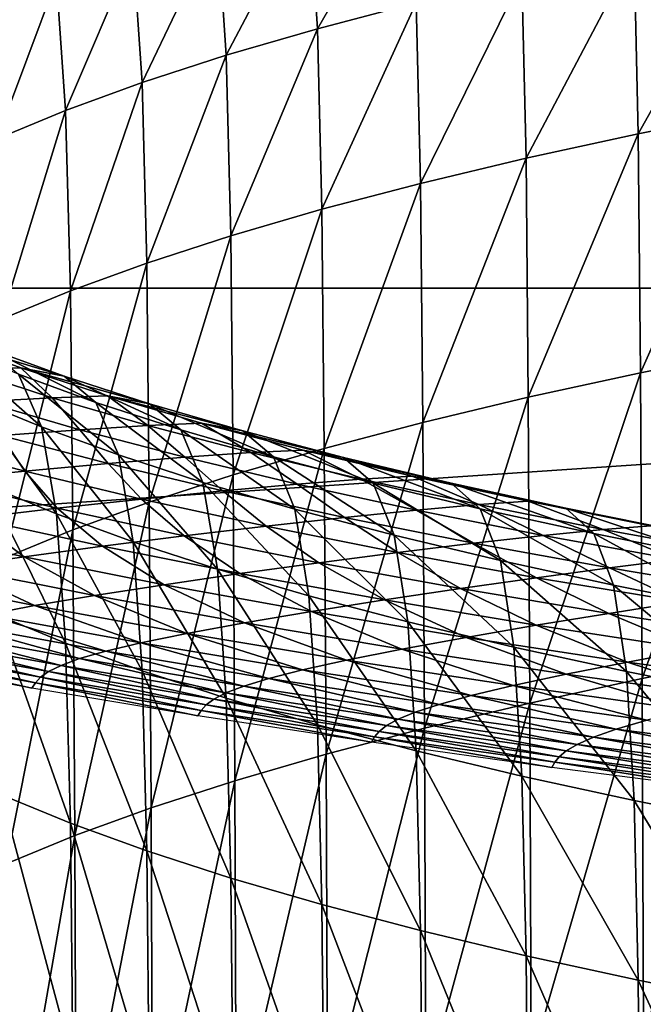
# Model space of a CAD drawing. Extents: x -250 to 250, y -245 to 245.
# Drawn here: x -5 to -4, y 113 to 115 of the extents above; entities that cross this region are included whole.
import ezdxf

# ---------------------------------------------------------------- set-up
doc = ezdxf.new("R2010")
doc.units = 0

msp = doc.modelspace()

# ---------------------------------------------------------------- linework, layer by layer
for points in [[(-32.0669, 114.2113, 147.5881), (2.12, 117.8567, 147.6779), (-32.0719, 117.8567, 147.678)], [(2.12, 117.8567, 147.6779), (-32.0669, 114.2113, 147.5881), (2.1201, 114.2113, 147.5878)], [(-4.2949, 115.1475, 116.6334), (-4.4984, 114.795, 116.3207), (-4.5174, 115.0889, 116.2716)], [(-4.4984, 114.795, 116.3207), (-4.2949, 115.1475, 116.6334), (-4.2764, 114.8534, 116.6817)], [(-4.5174, 115.0889, 116.2716), (-4.704, 114.7351, 115.9505), (-4.7235, 115.0289, 115.9005)], [(-4.704, 114.7351, 115.9505), (-4.5174, 115.0889, 116.2716), (-4.4984, 114.795, 116.3207)], [(-4.7235, 115.0289, 115.9005), (-4.8931, 114.6738, 115.5717), (-4.913, 114.9675, 115.5209)], [(-4.8931, 114.6738, 115.5717), (-4.7235, 115.0289, 115.9005), (-4.704, 114.7351, 115.9505)], [(-3.5177, 115.0185, 117.7025), (-3.7762, 114.5587, 117.4495), (-3.7855, 114.9652, 117.3732)], [(-3.5177, 115.0185, 117.7025), (-3.5087, 114.612, 117.7784), (-3.7762, 114.5587, 117.4495)], [(-4.913, 114.9675, 115.5209), (-5.0652, 114.6113, 115.1851), (-5.0856, 114.9048, 115.1334)], [(-5.0652, 114.6113, 115.1851), (-4.913, 114.9675, 115.5209), (-4.8931, 114.6738, 115.5717)], [(-3.7855, 114.9652, 117.3732), (-4.0289, 114.5037, 117.1094), (-4.0386, 114.9101, 117.0327)], [(-4.0289, 114.5037, 117.1094), (-3.7855, 114.9652, 117.3732), (-3.7762, 114.5587, 117.4495)], [(-5.0856, 114.9048, 115.1334), (-5.2202, 114.5476, 114.7915), (-5.2409, 114.841, 114.739)], [(-5.2202, 114.5476, 114.7915), (-5.0856, 114.9048, 115.1334), (-5.0652, 114.6113, 115.1851)], [(-4.0386, 114.9101, 117.0327), (-4.2664, 114.447, 116.7588), (-4.2764, 114.8534, 116.6817)], [(-4.0289, 114.5037, 117.1094), (-4.2664, 114.447, 116.7588), (-4.0386, 114.9101, 117.0327)], [(-4.2764, 114.8534, 116.6817), (-4.4882, 114.3887, 116.3983), (-4.4984, 114.795, 116.3207)], [(-4.4882, 114.3887, 116.3983), (-4.2764, 114.8534, 116.6817), (-4.2664, 114.447, 116.7588)], [(-4.4984, 114.795, 116.3207), (-4.6936, 114.3289, 116.0285), (-4.704, 114.7351, 115.9505)], [(-4.4882, 114.3887, 116.3983), (-4.6936, 114.3289, 116.0285), (-4.4984, 114.795, 116.3207)], [(-4.704, 114.7351, 115.9505), (-4.8824, 114.2676, 115.6501), (-4.8931, 114.6738, 115.5717)], [(-4.8824, 114.2676, 115.6501), (-4.704, 114.7351, 115.9505), (-4.6936, 114.3289, 116.0285)], [(-4.8931, 114.6738, 115.5717), (-5.0544, 114.2052, 115.264), (-5.0652, 114.6113, 115.1851)], [(-4.8824, 114.2676, 115.6501), (-5.0544, 114.2052, 115.264), (-4.8931, 114.6738, 115.5717)], [(-5.0652, 114.6113, 115.1851), (-5.2092, 114.1416, 114.8709), (-5.2202, 114.5476, 114.7915)], [(-5.2092, 114.1416, 114.8709), (-5.0652, 114.6113, 115.1851), (-5.0544, 114.2052, 115.264)], [(-3.5087, 114.612, 117.7784), (-3.7714, 114.0211, 117.5565), (-3.7762, 114.5587, 117.4495)], [(-3.7714, 114.0211, 117.5565), (-3.5087, 114.612, 117.7784), (-3.5041, 114.0742, 117.8852)], [(-3.7762, 114.5587, 117.4495), (-4.024, 113.9661, 117.2166), (-4.0289, 114.5037, 117.1094)], [(-3.7762, 114.5587, 117.4495), (-3.7714, 114.0211, 117.5565), (-4.024, 113.9661, 117.2166)], [(-4.0289, 114.5037, 117.1094), (-4.2614, 113.9094, 116.8662), (-4.2664, 114.447, 116.7588)], [(-4.2614, 113.9094, 116.8662), (-4.0289, 114.5037, 117.1094), (-4.024, 113.9661, 117.2166)], [(-4.2664, 114.447, 116.7588), (-4.483, 113.8511, 116.5059), (-4.4882, 114.3887, 116.3983)], [(-4.2664, 114.447, 116.7588), (-4.2614, 113.9094, 116.8662), (-4.483, 113.8511, 116.5059)], [(-4.4882, 114.3887, 116.3983), (-4.6882, 113.7913, 116.1363), (-4.6936, 114.3289, 116.0285)], [(-4.6882, 113.7913, 116.1363), (-4.4882, 114.3887, 116.3983), (-4.483, 113.8511, 116.5059)], [(-4.6936, 114.3289, 116.0285), (-4.877, 113.7301, 115.7582), (-4.8824, 114.2676, 115.6501)], [(-4.6936, 114.3289, 116.0285), (-4.6882, 113.7913, 116.1363), (-4.877, 113.7301, 115.7582)], [(-4.8824, 114.2676, 115.6501), (-5.0488, 113.6677, 115.3724), (-5.0544, 114.2052, 115.264)], [(-5.0488, 113.6677, 115.3724), (-4.8824, 114.2676, 115.6501), (-4.877, 113.7301, 115.7582)], [(2.1201, 114.2113, 147.5878), (-32.0669, 114.2113, 147.5881), (-32.0586, 111.9104, 147.4383)], [(2.1201, 114.2113, 147.5878), (-32.0586, 111.9104, 147.4383), (2.1201, 111.9103, 147.4378)], [(-5.0544, 114.2052, 115.264), (-5.2035, 113.6042, 114.9795), (-5.2092, 114.1416, 114.8709)], [(-5.0544, 114.2052, 115.264), (-5.0488, 113.6677, 115.3724), (-5.2035, 113.6042, 114.9795)], [(-5.3433, 114.0969, 107.5203), (-5.0686, 114.0136, 107.1717), (-5.1659, 114.0324, 107.1219)], [(-5.0686, 114.0136, 107.1717), (-5.3433, 114.0969, 107.5203), (-5.2442, 114.0774, 107.5659)], [(-5.2925, 114.029, 107.0626), (-5.3433, 114.0969, 107.5203), (-5.1659, 114.0324, 107.1219)], [(-5.3278, 114.0821, 108.0071), (-5.1194, 113.8992, 107.6547), (-5.171, 114.0176, 107.6089)], [(-5.1194, 113.8992, 107.6547), (-5.3278, 114.0821, 108.0071), (-5.2754, 113.9632, 108.0507)], [(-5.2442, 114.0774, 107.5659), (-4.9968, 113.9544, 107.2178), (-5.0686, 114.0136, 107.1717)], [(-4.9968, 113.9544, 107.2178), (-5.2442, 114.0774, 107.5659), (-5.171, 114.0176, 107.6089)], [(-3.5041, 114.0742, 117.8852), (-3.7677, 113.3331, 117.6954), (-3.7714, 114.0211, 117.5565)], [(-3.5041, 114.0742, 117.8852), (-3.5005, 113.3863, 118.0239), (-3.7677, 113.3331, 117.6954)], [(-5.1659, 114.0324, 107.1219), (-5.095, 113.965, 106.6668), (-5.2925, 114.029, 107.0626)], [(-5.2516, 113.9567, 106.5855), (-5.2925, 114.029, 107.0626), (-5.095, 113.965, 106.6668)], [(-5.1194, 113.8992, 107.6547), (-4.9462, 113.8363, 107.2658), (-5.171, 114.0176, 107.6089)], [(-5.171, 114.0176, 107.6089), (-4.9462, 113.8363, 107.2658), (-4.9968, 113.9544, 107.2178)], [(-5.095, 113.965, 106.6668), (-5.1659, 114.0324, 107.1219), (-4.971, 113.9693, 106.7315)], [(-5.1659, 114.0324, 107.1219), (-4.8759, 113.9511, 106.7854), (-4.971, 113.9693, 106.7315)], [(-4.8759, 113.9511, 106.7854), (-5.1659, 114.0324, 107.1219), (-5.0686, 114.0136, 107.1717)], [(-4.9968, 113.9544, 107.2178), (-4.8055, 113.8924, 106.8346), (-5.0686, 114.0136, 107.1717)], [(-4.8759, 113.9511, 106.7854), (-5.0686, 114.0136, 107.1717), (-4.8055, 113.8924, 106.8346)], [(-3.7714, 114.0211, 117.5565), (-4.0202, 113.2782, 117.3557), (-4.024, 113.9661, 117.2166)], [(-4.0202, 113.2782, 117.3557), (-3.7714, 114.0211, 117.5565), (-3.7677, 113.3331, 117.6954)], [(-4.971, 113.9693, 106.7315), (-4.8801, 113.9024, 106.2799), (-5.095, 113.965, 106.6668)], [(-4.8801, 113.9024, 106.2799), (-4.971, 113.9693, 106.7315), (-4.7591, 113.9075, 106.3498)], [(-4.971, 113.9693, 106.7315), (-4.6661, 113.8901, 106.4079), (-4.7591, 113.9075, 106.3498)], [(-4.6661, 113.8901, 106.4079), (-4.971, 113.9693, 106.7315), (-4.8759, 113.9511, 106.7854)], [(-5.2409, 113.7675, 108.1035), (-5.0856, 113.7037, 107.709), (-5.2754, 113.9632, 108.0507)], [(-5.2754, 113.9632, 108.0507), (-5.0856, 113.7037, 107.709), (-5.1194, 113.8992, 107.6547)], [(-5.095, 113.965, 106.6668), (-5.033, 113.893, 106.192), (-5.2516, 113.9567, 106.5855)], [(-5.2099, 113.88, 106.0906), (-5.2516, 113.9567, 106.5855), (-5.033, 113.893, 106.192)], [(-5.033, 113.893, 106.192), (-5.095, 113.965, 106.6668), (-4.8801, 113.9024, 106.2799)], [(-4.9968, 113.9544, 107.2178), (-4.756, 113.7746, 106.8848), (-4.8055, 113.8924, 106.8346)], [(-4.756, 113.7746, 106.8848), (-4.9968, 113.9544, 107.2178), (-4.9462, 113.8363, 107.2658)], [(-4.8759, 113.9511, 106.7854), (-4.5975, 113.8318, 106.46), (-4.6661, 113.8901, 106.4079)], [(-4.5975, 113.8318, 106.46), (-4.8759, 113.9511, 106.7854), (-4.8055, 113.8924, 106.8346)], [(-4.024, 113.9661, 117.2166), (-4.2574, 113.2215, 117.0054), (-4.2614, 113.9094, 116.8662)], [(-4.024, 113.9661, 117.2166), (-4.0202, 113.2782, 117.3557), (-4.2574, 113.2215, 117.0054)], [(-4.797, 113.8309, 105.8083), (-5.033, 113.893, 106.192), (-4.8801, 113.9024, 106.2799)], [(-4.7591, 113.9075, 106.3498), (-4.6481, 113.8414, 105.9027), (-4.8801, 113.9024, 106.2799)], [(-4.797, 113.8309, 105.8083), (-4.8801, 113.9024, 106.2799), (-4.6481, 113.8414, 105.9027)], [(-4.6481, 113.8414, 105.9027), (-4.7591, 113.9075, 106.3498), (-4.5303, 113.8473, 105.9778)], [(-4.7591, 113.9075, 106.3498), (-4.4398, 113.8305, 106.0398), (-4.5303, 113.8473, 105.9778)], [(-4.4398, 113.8305, 106.0398), (-4.7591, 113.9075, 106.3498), (-4.6661, 113.8901, 106.4079)], [(-4.2614, 113.9094, 116.8662), (-4.4789, 113.1633, 116.6453), (-4.483, 113.8511, 116.5059)], [(-4.4789, 113.1633, 116.6453), (-4.2614, 113.9094, 116.8662), (-4.2574, 113.2215, 117.0054)], [(-5.033, 113.893, 106.192), (-4.9693, 113.8168, 105.6994), (-5.2099, 113.88, 106.0906)], [(-5.1194, 113.8992, 107.6547), (-4.913, 113.641, 107.3216), (-4.9462, 113.8363, 107.2658)], [(-4.913, 113.641, 107.3216), (-5.1194, 113.8992, 107.6547), (-5.0856, 113.7037, 107.709)], [(-4.9693, 113.8168, 105.6994), (-5.033, 113.893, 106.192), (-4.797, 113.8309, 105.8083)], [(-4.756, 113.7746, 106.8848), (-4.5492, 113.7144, 106.5123), (-4.8055, 113.8924, 106.8346)], [(-4.8055, 113.8924, 106.8346), (-4.5492, 113.7144, 106.5123), (-4.5975, 113.8318, 106.46)], [(-4.5975, 113.8318, 106.46), (-4.3729, 113.7727, 106.0948), (-4.6661, 113.8901, 106.4079)], [(-4.4398, 113.8305, 106.0398), (-4.6661, 113.8901, 106.4079), (-4.3729, 113.7727, 106.0948)], [(-5.1571, 113.7997, 105.581), (-5.4028, 113.8643, 105.9804), (-5.2099, 113.88, 106.0906)], [(-5.3527, 113.7804, 105.4579), (-5.4028, 113.8643, 105.9804), (-5.1571, 113.7997, 105.581)], [(-5.1571, 113.7997, 105.581), (-5.2099, 113.88, 106.0906), (-4.9693, 113.8168, 105.6994)], [(-4.913, 113.641, 107.3216), (-4.7235, 113.5796, 106.9419), (-4.9462, 113.8363, 107.2658)], [(-4.9462, 113.8363, 107.2658), (-4.7235, 113.5796, 106.9419), (-4.756, 113.7746, 106.8848)], [(-4.6481, 113.8414, 105.9027), (-4.5443, 113.7706, 105.4352), (-4.797, 113.8309, 105.8083)], [(-4.483, 113.8511, 116.5059), (-4.6841, 113.1035, 116.2759), (-4.6882, 113.7913, 116.1363)], [(-4.483, 113.8511, 116.5059), (-4.4789, 113.1633, 116.6453), (-4.6841, 113.1035, 116.2759)], [(-4.3996, 113.782, 105.5359), (-4.6481, 113.8414, 105.9027), (-4.5303, 113.8473, 105.9778)], [(-4.5443, 113.7706, 105.4352), (-4.6481, 113.8414, 105.9027), (-4.3996, 113.782, 105.5359)], [(-4.5303, 113.8473, 105.9778), (-4.1973, 113.7726, 105.6818), (-4.2852, 113.7888, 105.616)], [(-4.1973, 113.7726, 105.6818), (-4.5303, 113.8473, 105.9778), (-4.4398, 113.8305, 106.0398)], [(-4.3996, 113.782, 105.5359), (-4.5303, 113.8473, 105.9778), (-4.2852, 113.7888, 105.616)], [(-4.9693, 113.8168, 105.6994), (-4.894, 113.7368, 105.1926), (-5.1571, 113.7997, 105.581)], [(-4.7116, 113.7552, 105.319), (-4.9693, 113.8168, 105.6994), (-4.797, 113.8309, 105.8083)], [(-4.894, 113.7368, 105.1926), (-4.9693, 113.8168, 105.6994), (-4.7116, 113.7552, 105.319)], [(-4.7116, 113.7552, 105.319), (-4.797, 113.8309, 105.8083), (-4.5443, 113.7706, 105.4352)], [(-4.5975, 113.8318, 106.46), (-4.3258, 113.6556, 106.1492), (-4.3729, 113.7727, 106.0948)], [(-4.3258, 113.6556, 106.1492), (-4.5975, 113.8318, 106.46), (-4.5492, 113.7144, 106.5123)], [(-4.4398, 113.8305, 106.0398), (-4.1323, 113.7152, 105.7397), (-4.1973, 113.7726, 105.6818)], [(-4.1323, 113.7152, 105.7397), (-4.4398, 113.8305, 106.0398), (-4.3729, 113.7727, 106.0948)], [(-5.084, 113.7163, 105.0611), (-5.3527, 113.7804, 105.4579), (-5.1571, 113.7997, 105.581)], [(-5.084, 113.7163, 105.0611), (-5.1571, 113.7997, 105.581), (-4.894, 113.7368, 105.1926)], [(-5.2739, 113.6943, 104.9299), (-5.3527, 113.7804, 105.4579), (-5.084, 113.7163, 105.0611)], [(-4.6882, 113.7913, 116.1363), (-4.8727, 113.0424, 115.898), (-4.877, 113.7301, 115.7582)], [(-4.8727, 113.0424, 115.898), (-4.6882, 113.7913, 116.1363), (-4.6841, 113.1035, 116.2759)], [(-4.756, 113.7746, 106.8848), (-4.5174, 113.5196, 106.5709), (-4.5492, 113.7144, 106.5123)], [(-4.5174, 113.5196, 106.5709), (-4.756, 113.7746, 106.8848), (-4.7235, 113.5796, 106.9419)], [(-4.5443, 113.7706, 105.4352), (-4.4373, 113.6955, 104.95), (-4.7116, 113.7552, 105.319)], [(-4.2753, 113.712, 105.0732), (-4.5443, 113.7706, 105.4352), (-4.3996, 113.782, 105.5359)], [(-4.4373, 113.6955, 104.95), (-4.5443, 113.7706, 105.4352), (-4.2753, 113.712, 105.0732)], [(-4.2852, 113.7888, 105.616), (-4.1352, 113.7245, 105.1801), (-4.3996, 113.782, 105.5359)], [(-4.2753, 113.712, 105.0732), (-4.3996, 113.782, 105.5359), (-4.1352, 113.7245, 105.1801)], [(-4.3729, 113.7727, 106.0948), (-4.0866, 113.5985, 105.7961), (-4.1323, 113.7152, 105.7397)], [(-4.0866, 113.5985, 105.7961), (-4.3729, 113.7727, 106.0948), (-4.3258, 113.6556, 106.1492)], [(-4.1352, 113.7245, 105.1801), (-4.2852, 113.7888, 105.616), (-4.0243, 113.732, 105.2651)], [(-4.2852, 113.7888, 105.616), (-3.9392, 113.7164, 105.3346), (-4.0243, 113.732, 105.2651)], [(-3.9392, 113.7164, 105.3346), (-4.2852, 113.7888, 105.616), (-4.1973, 113.7726, 105.6818)], [(-4.1323, 113.7152, 105.7397), (-3.8763, 113.6595, 105.3953), (-4.1973, 113.7726, 105.6818)], [(-3.9392, 113.7164, 105.3346), (-4.1973, 113.7726, 105.6818), (-3.8763, 113.6595, 105.3953)], [(-5.2409, 113.7675, 108.1035), (-5.0652, 113.4128, 107.7773), (-5.0856, 113.7037, 107.709)], [(-5.0652, 113.4128, 107.7773), (-5.2409, 113.7675, 108.1035), (-5.2202, 113.4765, 108.1709)], [(-4.614, 113.6759, 104.8158), (-4.894, 113.7368, 105.1926), (-4.7116, 113.7552, 105.319)], [(-4.614, 113.6759, 104.8158), (-4.7116, 113.7552, 105.319), (-4.4373, 113.6955, 104.95)], [(-4.894, 113.7368, 105.1926), (-4.798, 113.654, 104.6763), (-5.084, 113.7163, 105.0611)], [(-4.877, 113.7301, 115.7582), (-5.0445, 112.98, 115.5123), (-5.0488, 113.6677, 115.3724)], [(-4.877, 113.7301, 115.7582), (-4.8727, 113.0424, 115.898), (-5.0445, 112.98, 115.5123)], [(-4.798, 113.654, 104.6763), (-4.894, 113.7368, 105.1926), (-4.614, 113.6759, 104.8158)], [(-3.8553, 113.6688, 104.836), (-4.1352, 113.7245, 105.1801), (-4.0243, 113.732, 105.2651)], [(-3.8553, 113.6688, 104.836), (-4.0243, 113.732, 105.2651), (-3.7483, 113.6771, 104.9256)], [(-4.0243, 113.732, 105.2651), (-3.6661, 113.6621, 104.9988), (-3.7483, 113.6771, 104.9256)], [(-3.6661, 113.6621, 104.9988), (-4.0243, 113.732, 105.2651), (-3.9392, 113.7164, 105.3346)], [(-4.982, 113.6308, 104.5371), (-5.2739, 113.6943, 104.9299), (-5.084, 113.7163, 105.0611)], [(-4.8931, 113.3503, 107.3907), (-5.0856, 113.7037, 107.709), (-5.0652, 113.4128, 107.7773)], [(-5.0856, 113.7037, 107.709), (-4.8931, 113.3503, 107.3907), (-4.913, 113.641, 107.3216)], [(-4.982, 113.6308, 104.5371), (-5.084, 113.7163, 105.0611), (-4.798, 113.654, 104.6763)], [(-4.5174, 113.5196, 106.5709), (-4.2949, 113.4611, 106.2091), (-4.5492, 113.7144, 106.5123)], [(-4.5492, 113.7144, 106.5123), (-4.2949, 113.4611, 106.2091), (-4.3258, 113.6556, 106.1492)], [(-4.1471, 113.6378, 104.593), (-4.4373, 113.6955, 104.95), (-4.2753, 113.712, 105.0732)], [(-4.1352, 113.7245, 105.1801), (-3.9906, 113.6554, 104.7232), (-4.2753, 113.712, 105.0732)], [(-4.1471, 113.6378, 104.593), (-4.2753, 113.712, 105.0732), (-3.9906, 113.6554, 104.7232)], [(-3.9906, 113.6554, 104.7232), (-4.1352, 113.7245, 105.1801), (-3.8553, 113.6688, 104.836)], [(-4.1323, 113.7152, 105.7397), (-3.8321, 113.5431, 105.4536), (-3.8763, 113.6595, 105.3953)], [(-3.8321, 113.5431, 105.4536), (-4.1323, 113.7152, 105.7397), (-4.0866, 113.5985, 105.7961)], [(-3.9392, 113.7164, 105.3346), (-3.6054, 113.6056, 105.0621), (-3.6661, 113.6621, 104.9988)], [(-3.6054, 113.6056, 105.0621), (-3.9392, 113.7164, 105.3346), (-3.8763, 113.6595, 105.3953)], [(-5.2739, 113.6943, 104.9299), (-5.1586, 113.6071, 104.4036), (-5.4564, 113.6719, 104.8042)], [(-5.1586, 113.6071, 104.4036), (-5.2739, 113.6943, 104.9299), (-4.982, 113.6308, 104.5371)], [(-4.4373, 113.6955, 104.95), (-4.3177, 113.6169, 104.4514), (-4.614, 113.6759, 104.8158)], [(-4.3177, 113.6169, 104.4514), (-4.4373, 113.6955, 104.95), (-4.1471, 113.6378, 104.593)], [(-5.3207, 113.5839, 104.2814), (-5.4564, 113.6719, 104.8042), (-5.1586, 113.6071, 104.4036)], [(-5.0488, 113.6677, 115.3724), (-5.1992, 112.9164, 115.1196), (-5.2035, 113.6042, 114.9795)], [(-5.1992, 112.9164, 115.1196), (-5.0488, 113.6677, 115.3724), (-5.0445, 112.98, 115.5123)], [(-4.4953, 113.5938, 104.3042), (-4.798, 113.654, 104.6763), (-4.614, 113.6759, 104.8158)], [(-4.4953, 113.5938, 104.3042), (-4.614, 113.6759, 104.8158), (-4.3177, 113.6169, 104.4514)], [(-3.6908, 113.6008, 104.3857), (-3.9906, 113.6554, 104.7232), (-3.8553, 113.6688, 104.836)], [(-3.8763, 113.6595, 105.3953), (-3.5627, 113.4895, 105.1223), (-3.6054, 113.6056, 105.0621)], [(-3.5627, 113.4895, 105.1223), (-3.8763, 113.6595, 105.3953), (-3.8321, 113.5431, 105.4536)], [(-3.7483, 113.6771, 104.9256), (-3.5606, 113.6151, 104.5042), (-3.8553, 113.6688, 104.836)], [(-3.6908, 113.6008, 104.3857), (-3.8553, 113.6688, 104.836), (-3.5606, 113.6151, 104.5042)], [(-4.798, 113.654, 104.6763), (-4.673, 113.5693, 104.1571), (-4.982, 113.6308, 104.5371)], [(-4.913, 113.641, 107.3216), (-4.704, 113.289, 107.0119), (-4.7235, 113.5796, 106.9419)], [(-4.704, 113.289, 107.0119), (-4.913, 113.641, 107.3216), (-4.8931, 113.3503, 107.3907)], [(-4.673, 113.5693, 104.1571), (-4.798, 113.654, 104.6763), (-4.4953, 113.5938, 104.3042)], [(-4.3258, 113.6556, 106.1492), (-4.0566, 113.4041, 105.8573), (-4.0866, 113.5985, 105.7961)], [(-4.0566, 113.4041, 105.8573), (-4.3258, 113.6556, 106.1492), (-4.2949, 113.4611, 106.2091)], [(-4.0056, 113.5601, 104.1001), (-4.3177, 113.6169, 104.4514), (-4.1471, 113.6378, 104.593)], [(-3.9906, 113.6554, 104.7232), (-3.8414, 113.5821, 104.2489), (-4.1471, 113.6378, 104.593)], [(-4.0056, 113.5601, 104.1001), (-4.1471, 113.6378, 104.593), (-3.8414, 113.5821, 104.2489)], [(-3.8414, 113.5821, 104.2489), (-3.9906, 113.6554, 104.7232), (-3.6908, 113.6008, 104.3857)], [(-4.8435, 113.5444, 104.0161), (-5.1586, 113.6071, 104.4036), (-4.982, 113.6308, 104.5371)], [(-4.8435, 113.5444, 104.0161), (-4.982, 113.6308, 104.5371), (-4.673, 113.5693, 104.1571)], [(-4.3177, 113.6169, 104.4514), (-4.1766, 113.5357, 103.9453), (-4.4953, 113.5938, 104.3042)], [(-4.1766, 113.5357, 103.9453), (-4.3177, 113.6169, 104.4514), (-4.0056, 113.5601, 104.1001)], [(-5.1586, 113.6071, 104.4036), (-5, 113.5201, 103.8871), (-5.3207, 113.5839, 104.2814)], [(-5, 113.5201, 103.8871), (-5.1586, 113.6071, 104.4036), (-4.8435, 113.5444, 104.0161)], [(-4.3476, 113.5101, 103.7907), (-4.673, 113.5693, 104.1571), (-4.4953, 113.5938, 104.3042)], [(-4.3476, 113.5101, 103.7907), (-4.4953, 113.5938, 104.3042), (-4.1766, 113.5357, 103.9453)], [(-4.0566, 113.4041, 105.8573), (-3.803, 113.3489, 105.516), (-4.0866, 113.5985, 105.7961)], [(-4.0866, 113.5985, 105.7961), (-3.803, 113.3489, 105.516), (-3.8321, 113.5431, 105.4536)], [(-3.5209, 113.5286, 103.9182), (-3.8414, 113.5821, 104.2489), (-3.6908, 113.6008, 104.3857)], [(-5.1353, 113.4973, 103.7758), (-5.4608, 113.562, 104.176), (-5.3207, 113.5839, 104.2814)], [(-5.1353, 113.4973, 103.7758), (-5.3207, 113.5839, 104.2814), (-5, 113.5201, 103.8871)], [(-4.4984, 113.2291, 106.6417), (-4.7235, 113.5796, 106.9419), (-4.704, 113.289, 107.0119)], [(-4.7235, 113.5796, 106.9419), (-4.4984, 113.2291, 106.6417), (-4.5174, 113.5196, 106.5709)], [(-3.8414, 113.5821, 104.2489), (-3.6784, 113.5055, 103.7624), (-4.0056, 113.5601, 104.1001)], [(-3.6784, 113.5055, 103.7624), (-3.8414, 113.5821, 104.2489), (-3.5209, 113.5286, 103.9182)], [(-5.2423, 113.4769, 103.6881), (-5.4608, 113.562, 104.176), (-5.1353, 113.4973, 103.7758)], [(-4.673, 113.5693, 104.1571), (-4.5117, 113.484, 103.6425), (-4.8435, 113.5444, 104.0161)], [(-4.5117, 113.484, 103.6425), (-4.673, 113.5693, 104.1571), (-4.3476, 113.5101, 103.7907)], [(-3.8424, 113.4799, 103.6004), (-4.1766, 113.5357, 103.9453), (-4.0056, 113.5601, 104.1001)], [(-3.8424, 113.4799, 103.6004), (-4.0056, 113.5601, 104.1001), (-3.6784, 113.5055, 103.7624)], [(-4.6623, 113.4586, 103.5069), (-5, 113.5201, 103.8871), (-4.8435, 113.5444, 104.0161)], [(-4.6623, 113.4586, 103.5069), (-4.8435, 113.5444, 104.0161), (-4.5117, 113.484, 103.6425)], [(-4.1766, 113.5357, 103.9453), (-4.0063, 113.4531, 103.4387), (-4.3476, 113.5101, 103.7907)], [(-4.0063, 113.4531, 103.4387), (-4.1766, 113.5357, 103.9453), (-3.8424, 113.4799, 103.6004)], [(-3.8321, 113.5431, 105.4536), (-3.5346, 113.2955, 105.186), (-3.5627, 113.4895, 105.1223)], [(-3.5346, 113.2955, 105.186), (-3.8321, 113.5431, 105.4536), (-3.803, 113.3489, 105.516)], [(-5, 113.5201, 103.8871), (-4.7925, 113.4349, 103.3899), (-5.1353, 113.4973, 103.7758)], [(-4.7925, 113.4349, 103.3899), (-5, 113.5201, 103.8871), (-4.6623, 113.4586, 103.5069)], [(-4.5174, 113.5196, 106.5709), (-4.2764, 113.1707, 106.2807), (-4.2949, 113.4611, 106.2091)], [(-4.2764, 113.1707, 106.2807), (-4.5174, 113.5196, 106.5709), (-4.4984, 113.2291, 106.6417)], [(-4.1638, 113.4259, 103.2835), (-4.5117, 113.484, 103.6425), (-4.3476, 113.5101, 103.7907)], [(-4.1638, 113.4259, 103.2835), (-4.3476, 113.5101, 103.7907), (-4.0063, 113.4531, 103.4387)], [(-3.6784, 113.5055, 103.7624), (-3.4933, 113.4265, 103.2703), (-3.8424, 113.4799, 103.6004)], [(-4.8955, 113.4137, 103.2977), (-5.2423, 113.4769, 103.6881), (-5.1353, 113.4973, 103.7758)], [(-4.8955, 113.4137, 103.2977), (-5.1353, 113.4973, 103.7758), (-4.7925, 113.4349, 103.3899)], [(-4.5117, 113.484, 103.6425), (-4.3082, 113.3995, 103.1415), (-4.6623, 113.4586, 103.5069)], [(-4.3082, 113.3995, 103.1415), (-4.5117, 113.484, 103.6425), (-4.1638, 113.4259, 103.2835)], [(-5.2423, 113.4769, 103.6881), (-4.9748, 113.3949, 103.2272), (-5.3246, 113.4587, 103.6211)], [(-4.9748, 113.3949, 103.2272), (-5.2423, 113.4769, 103.6881), (-4.8955, 113.4137, 103.2977)], [(-5.2092, 113.0718, 108.2583), (-5.0544, 113.0082, 107.8651), (-5.2202, 113.4765, 108.1709)], [(-5.2202, 113.4765, 108.1709), (-5.0544, 113.0082, 107.8651), (-5.0652, 113.4128, 107.7773)], [(-4.0386, 113.1139, 105.9297), (-4.2949, 113.4611, 106.2091), (-4.2764, 113.1707, 106.2807)], [(-4.2949, 113.4611, 106.2091), (-4.0386, 113.1139, 105.9297), (-4.0566, 113.4041, 105.8573)], [(-3.8424, 113.4799, 103.6004), (-3.6499, 113.3986, 103.1016), (-4.0063, 113.4531, 103.4387)], [(-3.6499, 113.3986, 103.1016), (-3.8424, 113.4799, 103.6004), (-3.4933, 113.4265, 103.2703)], [(-5.3858, 113.4422, 103.5718), (-5.0754, 113.3629, 103.1389), (-5.4293, 113.4273, 103.5372)], [(-5.0336, 113.3781, 103.1753), (-5.3858, 113.4422, 103.5718), (-5.3246, 113.4587, 103.6211)], [(-5.0754, 113.3629, 103.1389), (-5.3858, 113.4422, 103.5718), (-5.0336, 113.3781, 103.1753)], [(-5.0336, 113.3781, 103.1753), (-5.3246, 113.4587, 103.6211), (-4.9748, 113.3949, 103.2272)], [(-4.4331, 113.3749, 103.019), (-4.7925, 113.4349, 103.3899), (-4.6623, 113.4586, 103.5069)], [(-4.4331, 113.3749, 103.019), (-4.6623, 113.4586, 103.5069), (-4.3082, 113.3995, 103.1415)], [(-4.0063, 113.4531, 103.4387), (-3.8004, 113.3703, 102.9398), (-4.1638, 113.4259, 103.2835)], [(-3.8004, 113.3703, 102.9398), (-4.0063, 113.4531, 103.4387), (-3.6499, 113.3986, 103.1016)], [(-5.1037, 113.349, 103.1149), (-5.4586, 113.4137, 103.5145), (-5.4293, 113.4273, 103.5372)], [(-5.1037, 113.349, 103.1149), (-5.4293, 113.4273, 103.5372), (-5.0754, 113.3629, 103.1389)], [(-4.7925, 113.4349, 103.3899), (-4.5319, 113.353, 102.9224), (-4.8955, 113.4137, 103.2977)], [(-4.5319, 113.353, 102.9224), (-4.7925, 113.4349, 103.3899), (-4.4331, 113.3749, 103.019)], [(-4.1638, 113.4259, 103.2835), (-3.9384, 113.3429, 102.7917), (-4.3082, 113.3995, 103.1415)], [(-3.9384, 113.3429, 102.7917), (-4.1638, 113.4259, 103.2835), (-3.8004, 113.3703, 102.9398)], [(-5.133, 113.3239, 103.0917), (-5.4891, 113.3888, 103.4926), (-5.4774, 113.4009, 103.5006)], [(-5.4586, 113.4137, 103.5145), (-5.1218, 113.3361, 103.1002), (-5.4774, 113.4009, 103.5006)], [(-5.133, 113.3239, 103.0917), (-5.4774, 113.4009, 103.5006), (-5.1218, 113.3361, 103.1002)], [(-5.1218, 113.3361, 103.1002), (-5.4586, 113.4137, 103.5145), (-5.1037, 113.349, 103.1149)], [(-5.0652, 113.4128, 107.7773), (-4.8824, 112.9457, 107.479), (-4.8931, 113.3503, 107.3907)], [(-4.8824, 112.9457, 107.479), (-5.0652, 113.4128, 107.7773), (-5.0544, 113.0082, 107.8651)], [(-4.9748, 113.3949, 103.2272), (-4.6643, 113.3164, 102.7942), (-5.0336, 113.3781, 103.1753)], [(-4.6079, 113.3337, 102.8486), (-4.9748, 113.3949, 103.2272), (-4.8955, 113.4137, 103.2977)], [(-4.6643, 113.3164, 102.7942), (-4.9748, 113.3949, 103.2272), (-4.6079, 113.3337, 102.8486)], [(-4.8955, 113.4137, 103.2977), (-4.5319, 113.353, 102.9224), (-4.6079, 113.3337, 102.8486)], [(-4.3082, 113.3995, 103.1415), (-4.0577, 113.3174, 102.664), (-4.4331, 113.3749, 103.019)], [(-4.0577, 113.3174, 102.664), (-4.3082, 113.3995, 103.1415), (-3.9384, 113.3429, 102.7917)], [(-4.0566, 113.4041, 105.8573), (-3.7855, 113.0589, 105.5892), (-3.803, 113.3489, 105.516)], [(-3.7855, 113.0589, 105.5892), (-4.0566, 113.4041, 105.8573), (-4.0386, 113.1139, 105.9297)], [(-3.4221, 113.3173, 102.6122), (-3.8004, 113.3703, 102.9398), (-3.6499, 113.3986, 103.1016)], [(-5.4891, 113.3888, 103.4926), (-5.1409, 113.312, 103.0864), (-5.4973, 113.3769, 103.4876)], [(-5.1409, 113.312, 103.0864), (-5.4891, 113.3888, 103.4926), (-5.133, 113.3239, 103.0917)], [(-4.7045, 113.301, 102.7561), (-5.0754, 113.3629, 103.1389), (-5.0336, 113.3781, 103.1753)], [(-5.0336, 113.3781, 103.1753), (-4.6643, 113.3164, 102.7942), (-4.7045, 113.301, 102.7561)], [(-4.4331, 113.3749, 103.019), (-4.1521, 113.2949, 102.5632), (-4.5319, 113.353, 102.9224)], [(-4.1521, 113.2949, 102.5632), (-4.4331, 113.3749, 103.019), (-4.0577, 113.3174, 102.664)], [(-3.5005, 113.3863, 118.0239), (-3.7649, 112.528, 117.8582), (-3.7677, 113.3331, 117.6954)], [(-4.7489, 113.2739, 102.7155), (-5.1218, 113.3361, 103.1002), (-5.1037, 113.349, 103.1149)], [(-5.0754, 113.3629, 103.1389), (-4.7316, 113.2869, 102.7309), (-5.1037, 113.349, 103.1149)], [(-5.1037, 113.349, 103.1149), (-4.7316, 113.2869, 102.7309), (-4.7489, 113.2739, 102.7155)], [(-4.7316, 113.2869, 102.7309), (-5.0754, 113.3629, 103.1389), (-4.7045, 113.301, 102.7561)], [(-4.8824, 112.9457, 107.479), (-4.6936, 112.8845, 107.1007), (-4.8931, 113.3503, 107.3907)], [(-4.8931, 113.3503, 107.3907), (-4.6936, 112.8845, 107.1007), (-4.704, 113.289, 107.0119)], [(-4.5319, 113.353, 102.9224), (-4.2247, 113.2751, 102.4862), (-4.6079, 113.3337, 102.8486)], [(-4.2247, 113.2751, 102.4862), (-4.5319, 113.353, 102.9224), (-4.1521, 113.2949, 102.5632)], [(-3.8004, 113.3703, 102.9398), (-3.5534, 113.289, 102.4583), (-3.9384, 113.3429, 102.7917)], [(-3.5177, 113.0056, 105.2599), (-3.803, 113.3489, 105.516), (-3.7855, 113.0589, 105.5892)], [(-3.803, 113.3489, 105.516), (-3.5177, 113.0056, 105.2599), (-3.5346, 113.2955, 105.186)], [(-3.5534, 113.289, 102.4583), (-3.8004, 113.3703, 102.9398), (-3.4221, 113.3173, 102.6122)], [(-5.1218, 113.3361, 103.1002), (-4.7597, 113.2616, 102.7065), (-5.133, 113.3239, 103.0917)], [(-4.7597, 113.2616, 102.7065), (-5.1218, 113.3361, 103.1002), (-4.7489, 113.2739, 102.7155)], [(-4.6079, 113.3337, 102.8486), (-4.2786, 113.2574, 102.4294), (-4.6643, 113.3164, 102.7942)], [(-4.2786, 113.2574, 102.4294), (-4.6079, 113.3337, 102.8486), (-4.2247, 113.2751, 102.4862)], [(-3.6669, 113.2627, 102.3255), (-4.0577, 113.3174, 102.664), (-3.9384, 113.3429, 102.7917)], [(-3.7677, 113.3331, 117.6954), (-4.0173, 112.4731, 117.5186), (-4.0202, 113.2782, 117.3557)], [(-3.7677, 113.3331, 117.6954), (-3.7649, 112.528, 117.8582), (-4.0173, 112.4731, 117.5186)], [(-3.9384, 113.3429, 102.7917), (-3.5534, 113.289, 102.4583), (-3.6669, 113.2627, 102.3255)], [(-4.7672, 113.2496, 102.7008), (-5.1409, 113.312, 103.0864), (-5.133, 113.3239, 103.0917)], [(-5.133, 113.3239, 103.0917), (-4.7597, 113.2616, 102.7065), (-4.7672, 113.2496, 102.7008)], [(-4.6643, 113.3164, 102.7942), (-4.3169, 113.2417, 102.3896), (-4.7045, 113.301, 102.7561)], [(-4.3169, 113.2417, 102.3896), (-4.6643, 113.3164, 102.7942), (-4.2786, 113.2574, 102.4294)], [(-4.0577, 113.3174, 102.664), (-3.7567, 113.2395, 102.2208), (-4.1521, 113.2949, 102.5632)], [(-3.7567, 113.2395, 102.2208), (-4.0577, 113.3174, 102.664), (-3.6669, 113.2627, 102.3255)], [(-4.7316, 113.2869, 102.7309), (-4.3594, 113.2143, 102.3471), (-4.7489, 113.2739, 102.7155)], [(-4.3428, 113.2274, 102.3633), (-4.7316, 113.2869, 102.7309), (-4.7045, 113.301, 102.7561)], [(-4.3594, 113.2143, 102.3471), (-4.7316, 113.2869, 102.7309), (-4.3428, 113.2274, 102.3633)], [(-4.3428, 113.2274, 102.3633), (-4.7045, 113.301, 102.7561), (-4.3169, 113.2417, 102.3896)], [(-4.704, 113.289, 107.0119), (-4.4882, 112.8247, 106.7309), (-4.4984, 113.2291, 106.6417)], [(-4.4882, 112.8247, 106.7309), (-4.704, 113.289, 107.0119), (-4.6936, 112.8845, 107.1007)], [(-3.8258, 113.2192, 102.1407), (-4.2247, 113.2751, 102.4862), (-4.1521, 113.2949, 102.5632)], [(-4.1521, 113.2949, 102.5632), (-3.7567, 113.2395, 102.2208), (-3.8258, 113.2192, 102.1407)], [(-4.7597, 113.2616, 102.7065), (-4.3769, 113.1899, 102.3317), (-4.7672, 113.2496, 102.7008)], [(-4.3697, 113.2019, 102.3377), (-4.7597, 113.2616, 102.7065), (-4.7489, 113.2739, 102.7155)], [(-4.3769, 113.1899, 102.3317), (-4.7597, 113.2616, 102.7065), (-4.3697, 113.2019, 102.3377)], [(-4.3697, 113.2019, 102.3377), (-4.7489, 113.2739, 102.7155), (-4.3594, 113.2143, 102.3471)], [(-4.2247, 113.2751, 102.4862), (-3.8771, 113.2012, 102.0817), (-4.2786, 113.2574, 102.4294)], [(-4.0202, 113.2782, 117.3557), (-4.2545, 112.4164, 117.1685), (-4.2574, 113.2215, 117.0054)], [(-4.2545, 112.4164, 117.1685), (-4.0202, 113.2782, 117.3557), (-4.0173, 112.4731, 117.5186)], [(-3.8771, 113.2012, 102.0817), (-4.2247, 113.2751, 102.4862), (-3.8258, 113.2192, 102.1407)], [(-4.3169, 113.2417, 102.3896), (-3.9382, 113.1707, 102.0128), (-4.3428, 113.2274, 102.3633)], [(-3.9136, 113.1852, 102.0402), (-4.3169, 113.2417, 102.3896), (-4.2786, 113.2574, 102.4294)], [(-3.9382, 113.1707, 102.0128), (-4.3169, 113.2417, 102.3896), (-3.9136, 113.1852, 102.0402)], [(-4.2786, 113.2574, 102.4294), (-3.8771, 113.2012, 102.0817), (-3.9136, 113.1852, 102.0402)], [(-3.7567, 113.2395, 102.2208), (-3.4119, 113.1661, 101.8129), (-3.8258, 113.2192, 102.1407)], [(-4.4882, 112.8247, 106.7309), (-4.2664, 112.7664, 106.3704), (-4.4984, 113.2291, 106.6417)], [(-4.4984, 113.2291, 106.6417), (-4.2664, 112.7664, 106.3704), (-4.2764, 113.1707, 106.2807)], [(-4.2574, 113.2215, 117.0054), (-4.4759, 112.3582, 116.8085), (-4.4789, 113.1633, 116.6453)], [(-4.2574, 113.2215, 117.0054), (-4.2545, 112.4164, 117.1685), (-4.4759, 112.3582, 116.8085)], [(-3.954, 113.1575, 101.996), (-4.3594, 113.2143, 102.3471), (-4.3428, 113.2274, 102.3633)], [(-4.3428, 113.2274, 102.3633), (-3.9382, 113.1707, 102.0128), (-3.954, 113.1575, 101.996)], [(-3.8258, 113.2192, 102.1407), (-3.4605, 113.1478, 101.7517), (-3.8771, 113.2012, 102.0817)], [(-3.4605, 113.1478, 101.7517), (-3.8258, 113.2192, 102.1407), (-3.4119, 113.1661, 101.8129)], [(-4.3697, 113.2019, 102.3377), (-3.9706, 113.133, 101.9798), (-4.3769, 113.1899, 102.3317)], [(-4.3594, 113.2143, 102.3471), (-3.9638, 113.1451, 101.9861), (-4.3697, 113.2019, 102.3377)], [(-3.9706, 113.133, 101.9798), (-4.3697, 113.2019, 102.3377), (-3.9638, 113.1451, 101.9861)], [(-3.9638, 113.1451, 101.9861), (-4.3594, 113.2143, 102.3471), (-3.954, 113.1575, 101.996)], [(-3.8771, 113.2012, 102.0817), (-3.495, 113.1315, 101.7088), (-3.9136, 113.1852, 102.0402)], [(-3.495, 113.1315, 101.7088), (-3.8771, 113.2012, 102.0817), (-3.4605, 113.1478, 101.7517)], [(-3.9136, 113.1852, 102.0402), (-3.5183, 113.1169, 101.6803), (-3.9382, 113.1707, 102.0128)], [(-3.5183, 113.1169, 101.6803), (-3.9136, 113.1852, 102.0402), (-3.495, 113.1315, 101.7088)], [(-4.4789, 113.1633, 116.6453), (-4.681, 112.2984, 116.4392), (-4.6841, 113.1035, 116.2759)], [(-4.681, 112.2984, 116.4392), (-4.4789, 113.1633, 116.6453), (-4.4759, 112.3582, 116.8085)], [(-4.2764, 113.1707, 106.2807), (-4.0289, 112.7097, 106.0197), (-4.0386, 113.1139, 105.9297)], [(-4.0289, 112.7097, 106.0197), (-4.2764, 113.1707, 106.2807), (-4.2664, 112.7664, 106.3704)], [(-3.954, 113.1575, 101.996), (-3.5426, 113.0911, 101.6525), (-3.9638, 113.1451, 101.9861)], [(-3.9382, 113.1707, 102.0128), (-3.5333, 113.1036, 101.6628), (-3.954, 113.1575, 101.996)], [(-3.5426, 113.0911, 101.6525), (-3.954, 113.1575, 101.996), (-3.5333, 113.1036, 101.6628)], [(-3.5333, 113.1036, 101.6628), (-3.9382, 113.1707, 102.0128), (-3.5183, 113.1169, 101.6803)], [(-3.9638, 113.1451, 101.9861), (-3.549, 113.079, 101.6459), (-3.9706, 113.133, 101.9798)], [(-3.549, 113.079, 101.6459), (-3.9638, 113.1451, 101.9861), (-3.5426, 113.0911, 101.6525)], [(-4.0386, 113.1139, 105.9297), (-4.0289, 112.7097, 106.0197), (-3.7762, 112.6547, 105.6797)], [(-4.0386, 113.1139, 105.9297), (-3.7762, 112.6547, 105.6797), (-3.7855, 113.0589, 105.5892)], [(-4.6841, 113.1035, 116.2759), (-4.8696, 112.2373, 116.0614), (-4.8727, 113.0424, 115.898)], [(-4.6841, 113.1035, 116.2759), (-4.681, 112.2984, 116.4392), (-4.8696, 112.2373, 116.0614)], [(-5.2092, 113.0718, 108.2583), (-5.0488, 112.4715, 107.978), (-5.0544, 113.0082, 107.8651)], [(-5.0488, 112.4715, 107.978), (-5.2092, 113.0718, 108.2583), (-5.2035, 112.5351, 108.3709)], [(-4.8727, 113.0424, 115.898), (-5.0413, 112.1749, 115.6759), (-5.0445, 112.98, 115.5123)], [(-5.0413, 112.1749, 115.6759), (-4.8727, 113.0424, 115.898), (-4.8696, 112.2373, 116.0614)], [(-3.7855, 113.0589, 105.5892), (-3.5087, 112.6014, 105.3508), (-3.5177, 113.0056, 105.2599)], [(-3.5087, 112.6014, 105.3508), (-3.7855, 113.0589, 105.5892), (-3.7762, 112.6547, 105.6797)], [(-5.0544, 113.0082, 107.8651), (-5.0488, 112.4715, 107.978), (-4.877, 112.4091, 107.5921)], [(-5.0544, 113.0082, 107.8651), (-4.877, 112.4091, 107.5921), (-4.8824, 112.9457, 107.479)], [(-5.0445, 112.98, 115.5123), (-5.1959, 112.1114, 115.2833), (-5.1992, 112.9164, 115.1196)], [(-5.0445, 112.98, 115.5123), (-5.0413, 112.1749, 115.6759), (-5.1959, 112.1114, 115.2833)], [(-4.8824, 112.9457, 107.479), (-4.6882, 112.3479, 107.214), (-4.6936, 112.8845, 107.1007)], [(-4.6882, 112.3479, 107.214), (-4.8824, 112.9457, 107.479), (-4.877, 112.4091, 107.5921)], [(-4.6936, 112.8845, 107.1007), (-4.6882, 112.3479, 107.214), (-4.483, 112.2881, 106.8444)], [(-4.6936, 112.8845, 107.1007), (-4.483, 112.2881, 106.8444), (-4.4882, 112.8247, 106.7309)], [(-4.4882, 112.8247, 106.7309), (-4.2614, 112.2298, 106.4841), (-4.2664, 112.7664, 106.3704)], [(-4.2614, 112.2298, 106.4841), (-4.4882, 112.8247, 106.7309), (-4.483, 112.2881, 106.8444)], [(-4.2664, 112.7664, 106.3704), (-4.2614, 112.2298, 106.4841), (-4.024, 112.1731, 106.1338)], [(-4.2664, 112.7664, 106.3704), (-4.024, 112.1731, 106.1338), (-4.0289, 112.7097, 106.0197)], [(-4.0289, 112.7097, 106.0197), (-3.7714, 112.1182, 105.7939), (-3.7762, 112.6547, 105.6797)], [(-3.7714, 112.1182, 105.7939), (-4.0289, 112.7097, 106.0197), (-4.024, 112.1731, 106.1338)], [(-3.7762, 112.6547, 105.6797), (-3.7714, 112.1182, 105.7939), (-3.5041, 112.065, 105.4652)], [(-3.7762, 112.6547, 105.6797), (-3.5041, 112.065, 105.4652), (-3.5087, 112.6014, 105.3508)]]:
    msp.add_3dface(points)

doc.saveas('drawing.dxf')
